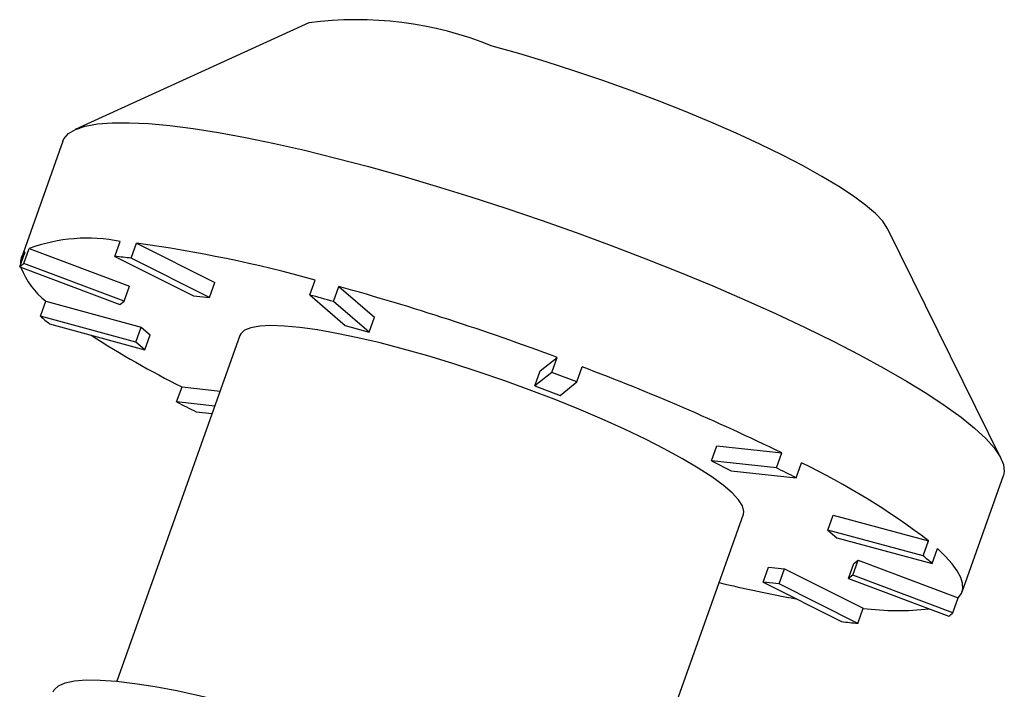
# Paper-space layout '_Триметрия' of a CAD drawing. Units: millimetres. Extents: x -24.6 to -0.3, y -45.3 to -8.2.
# Drawn here: x -18.5 to -0.3, y -20.6 to -8.2 of the extents above; entities that cross this region are included whole.
import ezdxf

# ---------------------------------------------------------------- set-up
doc = ezdxf.new("R2010")
doc.units = ezdxf.units.MM

psp = doc.layouts.new('_Триметрия')

# ---------------------------------------------------------------- linework, layer by layer
at = {"color": 7, "linetype": 'Continuous', "lineweight": 25}
for p, q in [((-13.18, -8.253), (-17.51, -10.231)), ((-17.736, -10.445), (-18.505, -12.608)), ((-0.346, -16.333), (-2.455, -12.066)), ((-16.77, -12.583), (-16.671, -12.304)), ((-16.47, -12.616), (-16.371, -12.337)), ((-16.371, -12.337), (-14.917, -13.068)), ((-18.536, -12.778), (-18.437, -12.5)), ((-18.457, -12.715), (-18.358, -12.437)), ((-18.358, -12.437), (-16.5, -13.136)), ((-16.77, -12.583), (-15.317, -13.314)), ((-16.599, -13.414), (-18.457, -12.715)), ((-15.016, -13.347), (-16.47, -12.616)), ((-18.536, -12.778), (-16.677, -13.477)), ((-16.599, -13.414), (-16.5, -13.136)), ((-15.016, -13.347), (-14.917, -13.068)), ((-13.161, -13.298), (-13.062, -13.02)), ((-15.317, -13.314), (-15.016, -13.347)), ((-13.161, -13.298), (-12.502, -13.865)), ((-12.719, -13.419), (-12.62, -13.14)), ((-12.62, -13.14), (-11.961, -13.707)), ((-18.149, -13.691), (-18.05, -13.413)), ((-18.05, -13.413), (-16.284, -13.893)), ((-16.677, -13.477), (-16.599, -13.414)), ((-12.06, -13.986), (-12.719, -13.419)), ((-16.383, -14.171), (-18.149, -13.691)), ((-17.984, -13.833), (-16.218, -14.313)), ((-12.502, -13.865), (-12.06, -13.986)), ((-12.06, -13.986), (-11.961, -13.707)), ((-14.454, -14.048), (-16.733, -20.46)), ((-16.383, -14.171), (-16.284, -13.893)), ((-16.284, -13.893), (-16.119, -14.035)), ((-16.218, -14.313), (-16.119, -14.035)), ((-16.218, -14.313), (-16.383, -14.171)), ((-8.888, -14.707), (-8.576, -14.456)), ((-8.675, -14.734), (-8.576, -14.456)), ((-8.987, -14.985), (-8.888, -14.707)), ((-8.675, -14.734), (-8.987, -14.985)), ((-8.21, -14.909), (-8.675, -14.734)), ((-8.21, -14.909), (-8.111, -14.631)), ((-8.522, -15.16), (-8.21, -14.909)), ((-15.627, -15.281), (-15.528, -15.003)), ((-15.528, -15.003), (-14.821, -15.081)), ((-8.987, -14.985), (-8.522, -15.16)), ((-14.92, -15.359), (-15.627, -15.281)), ((-15.263, -15.464), (-14.969, -15.497)), ((-5.714, -16.373), (-5.615, -16.094)), ((-5.615, -16.094), (-4.415, -16.226)), ((-4.514, -16.505), (-4.415, -16.226)), ((-4.514, -16.505), (-5.714, -16.373)), ((-5.714, -16.373), (-5.35, -16.556)), ((-4.15, -16.688), (-4.051, -16.409)), ((-5.35, -16.556), (-4.15, -16.688)), ((-1.074, -18.805), (-0.305, -16.642)), ((-7.405, -23.777), (-5.126, -17.364)), ((-3.559, -17.656), (-3.46, -17.378)), ((-3.46, -17.378), (-1.694, -17.858)), ((-1.793, -18.136), (-3.559, -17.656)), ((-3.559, -17.656), (-3.394, -17.798)), ((-3.394, -17.798), (-1.628, -18.278)), ((-1.793, -18.136), (-1.694, -17.858)), ((-1.628, -18.278), (-1.529, -18)), ((-3.1, -18.492), (-3.001, -18.214)), ((-3.079, -18.276), (-3.001, -18.214)), ((-3.001, -18.214), (-1.143, -18.913)), ((-4.761, -18.623), (-4.662, -18.344)), ((-4.662, -18.344), (-4.361, -18.377)), ((-4.46, -18.656), (-4.361, -18.377)), ((-4.361, -18.377), (-2.908, -19.108)), ((-3.178, -18.555), (-3.079, -18.276)), ((-3.1, -18.492), (-3.178, -18.555)), ((-3.178, -18.555), (-1.32, -19.254)), ((-1.242, -19.191), (-3.1, -18.492)), ((-4.761, -18.623), (-3.307, -19.354)), ((-4.46, -18.656), (-4.761, -18.623)), ((-3.007, -19.387), (-4.46, -18.656)), ((-1.242, -19.191), (-1.143, -18.913)), ((-3.007, -19.387), (-2.908, -19.108))]:
    psp.add_line(p, q, dxfattribs=at)
at = {"color": 7, "linetype": 'Continuous', "lineweight": 25, "flags": 128}
for points in [[(-2.455, -12.066), (-2.458, -12.06), (-2.544, -11.931), (-2.679, -11.788), (-2.86, -11.632), (-3.087, -11.464), (-3.357, -11.286), (-3.669, -11.099), (-4.018, -10.904), (-4.402, -10.705), (-4.818, -10.502), (-5.261, -10.298), (-5.728, -10.093), (-6.215, -9.891), (-6.717, -9.693), (-7.229, -9.5), (-7.746, -9.315), (-8.266, -9.139), (-8.781, -8.974), (-9.288, -8.821), (-9.783, -8.681)], [(-17.736, -10.445), (-17.716, -10.4), (-17.632, -10.304), (-17.5, -10.227), (-17.32, -10.167), (-17.094, -10.127), (-16.823, -10.105), (-16.508, -10.103), (-16.151, -10.12), (-15.755, -10.157), (-15.321, -10.212), (-14.851, -10.286), (-14.349, -10.378), (-13.817, -10.488), (-13.258, -10.614), (-12.676, -10.758), (-12.073, -10.916), (-11.453, -11.09), (-10.82, -11.277), (-10.176, -11.477), (-9.526, -11.688), (-8.873, -11.91), (-8.221, -12.141), (-7.574, -12.38), (-6.934, -12.625), (-6.307, -12.876), (-5.694, -13.13), (-5.1, -13.386), (-4.528, -13.644), (-3.981, -13.901), (-3.462, -14.155), (-2.974, -14.407), (-2.521, -14.653), (-2.103, -14.894), (-1.724, -15.127), (-1.386, -15.351), (-1.091, -15.564), (-0.84, -15.767), (-0.635, -15.957), (-0.476, -16.134), (-0.366, -16.296), (-0.304, -16.443), (-0.29, -16.573), (-0.305, -16.642)], [(-5.126, -17.364), (-5.117, -17.31), (-5.142, -17.21), (-5.215, -17.095), (-5.335, -16.966), (-5.5, -16.823), (-5.71, -16.669), (-5.961, -16.506), (-6.252, -16.334), (-6.579, -16.155), (-6.938, -15.972), (-7.328, -15.787), (-7.742, -15.6), (-8.177, -15.415), (-8.629, -15.232), (-9.093, -15.054), (-9.564, -14.883), (-10.038, -14.721), (-10.508, -14.569), (-10.972, -14.428), (-11.423, -14.3), (-11.858, -14.187), (-12.271, -14.09), (-12.659, -14.009), (-13.017, -13.945), (-13.342, -13.9), (-13.631, -13.873), (-13.881, -13.864), (-14.088, -13.875), (-14.251, -13.905), (-14.369, -13.953), (-14.439, -14.019), (-14.454, -14.048)], [(-1.143, -18.913), (-1.086, -18.834), (-1.06, -18.744), (-1.064, -18.644), (-1.097, -18.534), (-1.161, -18.414), (-1.255, -18.285), (-1.377, -18.146), (-1.529, -18)], [(-17.918, -20.658), (-17.897, -20.617), (-17.819, -20.544), (-17.693, -20.49), (-17.52, -20.454), (-17.303, -20.437), (-17.043, -20.439), (-16.742, -20.46), (-16.402, -20.499), (-16.028, -20.558), (-15.621, -20.634), (-15.186, -20.728), (-14.726, -20.838), (-14.245, -20.964)]]:
    psp.add_lwpolyline(points, dxfattribs=at)
at = {"color": 7, "linetype": 'Continuous', "lineweight": 25}
for centre, radius, start, end in [((-12.287, -14.859), 6.666, 67.9341, 97.6965), ((-17.279, -15.37), 3.126, 78.7954, 110.2079), ((-19.855, -37.58), 25.482, 74.5389, 82.141), ((-18.233, -12.704), 0.289, 134.8996, 185.9568), ((-17.921, -24.414), 11.887, 82.9892, 84.4462), ((-18.225, -13.085), 0.436, 122.2012, 135.407), ((-17.174, -12.283), 1.43, 200.6654, 232.2145), ((-23.804, -53.331), 41.423, 74.4786, 75.1124), ((-26.396, -62.361), 51.113, 69.596, 74.3643), ((-15.171, -10.398), 4.44, 227.8784, 230.6882), ((-7.414, 1.169), 18.094, 237.2232, 243.3551), ((-23.408, -55.135), 43.297, 63.9812, 69.3099), ((-2.363, 10.638), 29.116, 242.899, 243.7008), ((-10.11, -28.91), 13.892, 52.7144, 64.1426), ((-17.414, -42.607), 29.116, 62.899, 63.7008), ((-4.606, -21.571), 4.44, 47.8784, 50.6882), ((0.621, 7.213), 26.576, 256.5164, 259.6618), ((-2.251, -13.771), 5.378, 262.9858, 276.0902), ((-1.552, -18.885), 0.436, 302.2012, 315.407), ((-1.856, -7.555), 11.887, 262.9892, 264.4462)]:
    psp.add_arc(centre, radius, start, end, dxfattribs=at)

doc.saveas('drawing.dxf')
